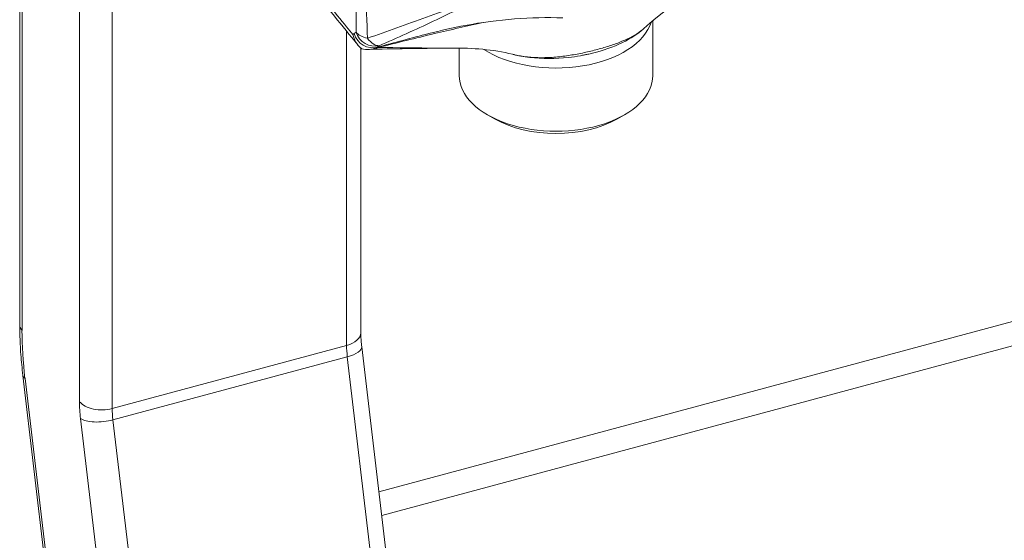
# Model space of a CAD drawing. Units: inches. Extents: x 21 to 357, y 7 to 226.
# Drawn here: x 290 to 292, y 153 to 154 of the extents above; entities that cross this region are included whole.
import ezdxf

# ---------------------------------------------------------------- set-up
doc = ezdxf.new("R2010")
doc.units = ezdxf.units.IN
doc.header["$LTSCALE"] = 22
doc.header["$MEASUREMENT"] = 0
doc.layers.add('Visible (ANSI)', color=7, linetype='Continuous', lineweight=5)
doc.layers.add('Visible Narrow (ANSI)', color=7, linetype='Continuous', lineweight=5)

msp = doc.modelspace()

# ---------------------------------------------------------------- linework, layer by layer
at = {"layer": 'Visible (ANSI)'}
for p, q in [((290.384, 173.319), (290.384, 153.4561)), ((291.0022, 153.1678), (308.7587, 157.9482)), ((291.007, 153.1271), (308.7954, 157.9162)), ((291.4736, 153.9796), (291.4736, 153.8853)), ((290.971, 153.9326), (290.971, 153.4421)), ((291.1284, 153.9324), (291.1285, 153.9324)), ((291.1405, 153.9323), (291.1405, 153.8853)), ((291.201, 153.8105), (291.1892, 153.8173)), ((291.413, 153.8105), (291.4248, 153.8173)), ((290.9726, 153.418), (291.1321, 152.0701)), ((290.3895, 153.3684), (290.4746, 152.649))]:
    msp.add_line(p, q, dxfattribs=at)
for centre, major_axis, ratio, start_param, end_param in [((291.307, 153.9941), (0.1666, 0), 0.57735, 3.869955, 6.109192), ((290.9902, 153.9637), (0.0007, -0.0333), 0.789715, 0.000016, 0.000036), ((291.307, 153.8853), (-0.1666, 0), 0.57735, 0, 3.141593), ((291.307, 153.8717), (0.1499, 0), 0.57735, 3.926991, 5.497787)]:
    msp.add_ellipse(centre, major_axis=major_axis, ratio=ratio, start_param=start_param, end_param=end_param, dxfattribs=at)
for points, knots in [([(290.9657, 153.938), (290.9389, 153.9709), (290.9121, 154.004), (290.8586, 154.0703), (290.8318, 154.1036), (290.805, 154.1369)], [0, 0, 0, 0, 0.570214, 0.570214, 1.140438, 1.140438, 1.140438, 1.140438]), ([(291.3185, 153.9842), (291.265, 153.9866), (291.2075, 153.982), (291.1299, 153.9674), (291.1088, 153.9627), (291.0879, 153.9573)], [0, 0, 0, 0, 0.53993, 0.53993, 0.7402706, 0.7402706, 0.7402706, 0.7402706]), ([(290.9707, 153.9329), (290.9673, 153.9358), (290.9645, 153.9391), (290.9622, 153.943), (290.9611, 153.9449), (290.9601, 153.9469), (290.9594, 153.949), (290.9586, 153.9511), (290.958, 153.9533), (290.9575, 153.9555)], [0, 0, 0, 0, 0.0004104663, 0.0004104663, 0.0004104663, 0.0006156995, 0.0006156995, 0.0006156995, 0.0008209326, 0.0008209326, 0.0008209326, 0.0008209326]), ([(291.4575, 153.9655), (291.4474, 153.9564), (291.435, 153.9484), (291.4056, 153.9342), (291.388, 153.9281), (291.3669, 153.9229), (291.3642, 153.9223), (291.3605, 153.9215), (291.3595, 153.9212), (291.3577, 153.9209), (291.357, 153.9207), (291.3539, 153.9201), (291.3516, 153.9197), (291.3423, 153.918), (291.3353, 153.917), (291.3064, 153.9138), (291.2835, 153.9137), (291.2516, 153.9175), (291.2415, 153.9193), (291.2319, 153.9217)], [0.0038227, 0.0038227, 0.0038227, 0.0038227, 0.1616566, 0.1616566, 0.3415544, 0.3415544, 0.3673431, 0.3673431, 0.3770123, 0.3770123, 0.3842641, 0.3842641, 0.406022, 0.406022, 0.4713743, 0.4713743, 0.6703993, 0.6703993, 0.7643126, 0.7643126, 0.7643126, 0.7643126]), ([(290.9727, 153.9313), (290.9723, 153.9316), (290.972, 153.9318), (290.9713, 153.9324), (290.971, 153.9326), (290.9707, 153.9329)], [-0.008100949, -0.008100949, -0.008100949, -0.008100949, -0.004052637, -0.004052637, -0.000002072, -0.000002072, -0.000002072, -0.000002072]), ([(290.9986, 153.933), (290.9945, 153.9315), (290.9901, 153.9305), (290.9857, 153.9301), (290.9814, 153.9298), (290.9769, 153.9301), (290.9727, 153.9313)], [-0.0000065587, -0.0000065587, -0.0000065587, -0.0000065587, 0.0003904425, 0.0003904425, 0.0003904425, 0.0007874436, 0.0007874436, 0.0007874436, 0.0007874436]), ([(290.384, 153.4561), (290.384, 153.4506), (290.3841, 153.445), (290.3844, 153.4337), (290.3846, 153.4279), (290.3852, 153.4163), (290.3855, 153.4105), (290.3864, 153.3986), (290.3869, 153.3926), (290.3881, 153.3806), (290.3888, 153.3745), (290.3895, 153.3684)], [1.5707963, 1.5707963, 1.5707963, 1.5707963, 1.6231562, 1.6231562, 1.6755161, 1.6755161, 1.727876, 1.727876, 1.7802358, 1.7802358, 1.8325957, 1.8325957, 1.8325957, 1.8325957]), ([(290.971, 153.4421), (290.971, 153.4407), (290.9711, 153.4392), (290.9711, 153.4362), (290.9712, 153.4346), (290.9714, 153.4315), (290.9715, 153.4299), (290.9717, 153.4266), (290.9718, 153.4249), (290.9722, 153.4215), (290.9724, 153.4197), (290.9726, 153.418)], [1.5707963, 1.5707963, 1.5707963, 1.5707963, 1.6231562, 1.6231562, 1.6755161, 1.6755161, 1.727876, 1.727876, 1.7802358, 1.7802358, 1.8325957, 1.8325957, 1.8325957, 1.8325957])]:
    msp.add_open_spline(points, degree=3, knots=knots, dxfattribs=at)
for points in [[(291.6435, 154.0812), (291.5777, 154.0516), (291.512, 154.0154), (291.4583, 153.9662)], [(290.9909, 153.9304), (290.9891, 153.9304), (290.9876, 153.9303), (290.9863, 153.9302)], [(291.1284, 153.9324), (291.0821, 153.9319), (291.0363, 153.9314), (290.9909, 153.9304)], [(291.2319, 153.9217), (291.1987, 153.93), (291.1637, 153.9327), (291.1285, 153.9324)]]:
    msp.add_open_spline(points, degree=3, dxfattribs=at)
at = {"layer": 'Visible Narrow (ANSI)'}
for p, q in [((290.388, 153.4458), (290.388, 173.3087)), ((290.487, 173.186), (290.487, 153.3232)), ((290.5432, 153.3114), (290.5432, 173.1742)), ((290.9466, 153.9615), (290.9466, 153.42)), ((290.9466, 153.42), (290.5432, 153.3114)), ((290.9478, 153.4006), (290.5444, 153.292)), ((290.9478, 153.4006), (291.1074, 152.0527)), ((290.4777, 152.6488), (290.3932, 153.363)), ((290.4888, 153.2941), (290.5734, 152.5799)), ((290.6423, 152.465), (290.5444, 153.292))]:
    msp.add_line(p, q, dxfattribs=at)
for centre, major_axis, ratio, start_param, end_param in [((290.9795, 153.8943), (-0.0173, 0.0643), 0.345066, 0.129485, 0.23062), ((290.8196, 154.3971), (0.1209, -0.449), 0.345066, 0.129454, 0.154368), ((290.9896, 153.9654), (0.0195, -0.027), 0.930717, 4.374555, 5.942318), ((290.993, 153.968), (0.0333, -0.0005), 0.597524, 3.586459, 4.403632), ((290.993, 153.968), (0.0211, -0.0258), 0.927409, 4.31614, 5.866839), ((290.993, 153.968), (0.013, -0.0307), 0.553094, 5.122802, 6.100597), ((290.8535, 154.3917), (0.1292, -0.4666), 0.302255, 0.127299, 0.152967), ((290.9902, 153.9637), (0.0007, -0.0333), 0.789715, 0.000022, 0.412514), ((291.0097, 153.9024), (-0.0088, 0.0322), 0.34218, 0.128304, 0.22931), ((290.4263, 153.4561), (-0.0423, 0), 0.57735, 0, 0.436332), ((290.5406, 153.2568), (-0.0939, 0.3489), 0.345066, 0.908242, 1.170041), ((290.9287, 153.4421), (0.0423, 0), 0.57735, 5.148721, 6.283185), ((290.9824, 153.3757), (0.022, -0.0817), 0.345066, 4.049835, 4.311634), ((290.9306, 153.413), (0.042, 0.005), 0.366152, 5.092278, 6.283185), ((290.4315, 153.3734), (-0.042, -0.005), 0.366152, 0, 0.379889), ((290.5254, 153.3335), (-0.0423, 0), 0.57735, 0.436332, 2.007129), ((290.5406, 153.2568), (0.033, -0.1226), 0.345066, 4.049835, 4.311634), ((290.579, 153.2671), (-0.022, 0.0817), 0.345066, 0.908242, 1.170041), ((290.5272, 153.3044), (-0.042, -0.005), 0.366152, 0.379889, 1.950686)]:
    msp.add_ellipse(centre, major_axis=major_axis, ratio=ratio, start_param=start_param, end_param=end_param, dxfattribs=at)
for points, knots in [([(290.9628, 153.9599), (290.9632, 153.9877), (290.9637, 154.0155), (290.9641, 154.0433), (290.9645, 154.0711), (290.9649, 154.0989), (290.9653, 154.1268), (290.966, 154.1825), (290.9665, 154.2386), (290.9666, 154.2952), (290.9667, 154.3518), (290.9663, 154.409), (290.9656, 154.4664), (290.9653, 154.4952), (290.9649, 154.524), (290.9645, 154.5528), (290.9641, 154.5817), (290.9636, 154.6106), (290.9632, 154.6394)], [0.00040008, 0.00040008, 0.00040008, 0.00040008, 0.00352571, 0.00352571, 0.00352571, 0.00665134, 0.00665134, 0.00665134, 0.01290261, 0.01290261, 0.01290261, 0.01915387, 0.01915387, 0.01915387, 0.0222795, 0.0222795, 0.0222795, 0.02540513, 0.02540513, 0.02540513, 0.02540513]), ([(290.9815, 154.6301), (290.9803, 154.6016), (290.979, 154.5731), (290.9766, 154.5165), (290.9755, 154.4882), (290.9729, 154.4035), (290.9722, 154.3471), (290.9725, 154.2334), (290.9736, 154.1762), (290.9765, 154.0907), (290.9777, 154.0623), (290.9802, 154.0056), (290.9815, 153.9774), (290.9826, 153.9492)], [0, 0, 0, 0, 0.0031314, 0.0031314, 0.0062628, 0.0062628, 0.01252561, 0.01252561, 0.01878841, 0.01878841, 0.02191981, 0.02191981, 0.02505121, 0.02505121, 0.02505121, 0.02505121]), ([(290.7935, 154.1587), (290.7961, 154.1556), (290.7986, 154.1524), (290.8011, 154.1493), (290.815, 154.132), (290.8289, 154.1147), (290.8427, 154.0975), (290.8566, 154.0803), (290.8705, 154.0631), (290.8843, 154.0459), (290.9051, 154.0201), (290.9259, 153.9945), (290.9467, 153.9688), (290.9503, 153.9644), (290.9539, 153.96), (290.9575, 153.9555)], [0, 0, 0, 0, 0.00053912, 0.00053912, 0.00053912, 0.00349398, 0.00349398, 0.00349398, 0.00644884, 0.00644884, 0.00644884, 0.01088115, 0.01088115, 0.01088115, 0.01164926, 0.01164926, 0.01164926, 0.01164926]), ([(290.9826, 153.9492), (291.0162, 153.9613), (291.05, 153.9734), (291.1182, 153.9981), (291.1524, 154.0108), (291.1868, 154.0241)], [0, 0, 0, 0, 0.00380886, 0.00380886, 0.007617721, 0.007617721, 0.007617721, 0.007617721]), ([(291.1873, 154.0239), (291.1568, 154.008), (291.1264, 153.993), (291.0649, 153.964), (291.0339, 153.9501), (291.0027, 153.9365)], [0, 0, 0, 0, 0.003808375, 0.003808375, 0.00761675, 0.00761675, 0.00761675, 0.00761675]), ([(291.1816, 153.9766), (291.1536, 153.9703), (291.1257, 153.9639), (291.0657, 153.9496), (291.0335, 153.9416), (291.0013, 153.9334)], [0.02068408, 0.02068408, 0.02068408, 0.02068408, 0.023469978, 0.023469978, 0.026697914, 0.026697914, 0.026697914, 0.026697914]), ([(291.2319, 153.9217), (291.2328, 153.9215), (291.2338, 153.9213), (291.2422, 153.9193), (291.2499, 153.918), (291.2656, 153.9162), (291.2736, 153.9158), (291.29, 153.9158), (291.2984, 153.9162), (291.3149, 153.9176), (291.3231, 153.9187), (291.3394, 153.9213), (291.3475, 153.9228), (291.3633, 153.9262), (291.3787, 153.9299), (291.3933, 153.9342), (291.4074, 153.9389), (291.4142, 153.9414), (291.4333, 153.9492), (291.4443, 153.955), (291.455, 153.9633), (291.4567, 153.9647), (291.4583, 153.9662)], [0.001395041, 0.001395041, 0.001395041, 0.001395041, 0.001489686, 0.001489686, 0.002234529, 0.002234529, 0.002979372, 0.002979372, 0.003724215, 0.003724215, 0.004469058, 0.004469058, 0.005213901, 0.005213901, 0.005958744, 0.006703587, 0.006703587, 0.00744843, 0.00744843, 0.008938115, 0.008938115, 0.009241433, 0.009241433, 0.009241433, 0.009241433]), ([(291.0013, 153.9334), (291.0349, 153.9332), (291.0681, 153.9326), (291.1097, 153.9323), (291.1191, 153.9323), (291.1284, 153.9324)], [0, 0, 0, 0, 0.005173059, 0.005173059, 0.006699966, 0.006699966, 0.006699966, 0.006699966])]:
    msp.add_open_spline(points, degree=3, knots=knots, dxfattribs=at)
for points in [[(290.9996, 153.9339), (291.0289, 153.9418), (291.0584, 153.9497), (291.0879, 153.9573)], [(290.9986, 153.933), (290.9995, 153.9331), (291.0004, 153.9333), (291.0013, 153.9334)]]:
    msp.add_open_spline(points, degree=3, dxfattribs=at)

doc.saveas('drawing.dxf')
